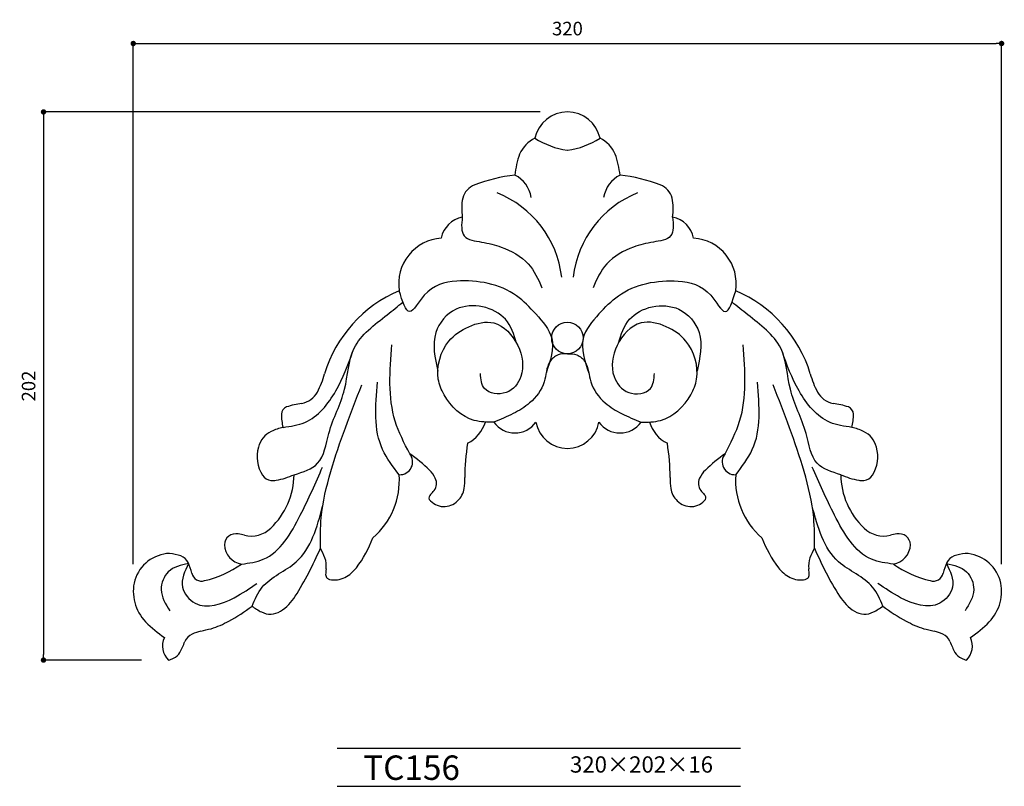
# Model space of a CAD drawing. Extents: x -117 to 246, y 0 to 283.
import ezdxf

# ---------------------------------------------------------------- set-up
doc = ezdxf.new("R2010")
doc.units = 0
doc.header["$MEASUREMENT"] = 0
doc.layers.get('0').update_dxf_attribs({"linetype": 'CONTINUOUS'})
doc.layers.get('DEFPOINTS').update_dxf_attribs({"linetype": 'CONTINUOUS'})
for name, color, linetype in [('HOJO', 3, 'CONTINUOUS'), ('KIJUN', 7, 'CONTINUOUS'), ('SUNPOU', 70, 'CONTINUOUS'), ('WAKU', 1, 'CONTINUOUS')]:
    doc.layers.add(name, color=color, linetype=linetype)
doc.styles.add('SUNPOU', font='txt', dxfattribs={"bigfont": 'bigfont'})
doc.dimstyles.get("Standard").update_dxf_attribs({"dimtxt": 0.18, "dimasz": 0.18, "dimexe": 0.18, "dimexo": 0.0625, "dimgap": 0.09, "dimtad": 0, "dimtih": 1, "dimtoh": 1, "dimdec": 4, "dimzin": 0, "dimdsep": 46, "dimtxsty": 'STANDARD', "dimcen": 0.09, "dimadec": 0, "dimazin": 0, "dimtfac": 1, "dimtdec": 4, "dimtofl": 0, "dimtmove": 0, "dimatfit": 3, "dimfxl": 1, "dimtolj": 1, "dimtzin": 0, "dimarcsym": 0})

# ---------------------------------------------------------------- blocks, each defined once
blk = doc.blocks.new('_Dot')
at = {"color": 0, "linetype": 'ByBlock', "lineweight": -2}
blk.add_line((-0.5, 0), (-1, 0), dxfattribs=at)
at = {"color": 0, "linetype": 'ByBlock', "const_width": 0.5}
blk.add_lwpolyline([(-0.25, 0, 1), (0.25, 0, 1)], format="xyb", close=True, dxfattribs=at)
blk = doc.blocks.new('*D7')
at = {"layer": 'DEFPOINTS', "color": 0}
for p in [(84.91, 248.52), (-108.18, 46.52), (-62.1, 46.52)]:
    blk.add_point(p, dxfattribs=at)
at = {"layer": 'SUNPOU', "color": 70, "lineweight": -2}
for p, q in [((74.91, 248.52), (-108.18, 248.52)), ((-72.1, 46.52), (-108.18, 46.52))]:
    blk.add_line(p, q, dxfattribs=at)
at = {"layer": 'SUNPOU', "color": 60, "lineweight": -2}
blk.add_line((-108.18, 246.52), (-108.18, 48.52), dxfattribs=at)
at = {"layer": 'SUNPOU', "color": 60, "lineweight": -2, "xscale": 2, "yscale": 2, "zscale": 2}
for p, rotation in [((-108.18, 248.52), 90), ((-108.18, 46.52), 270)]:
    blk.add_blockref('_Dot', p, dxfattribs=dict(at, rotation=rotation))
at = {"layer": 'SUNPOU', "color": 60, "insert": (-113.68, 147.52), "char_height": 5, "attachment_point": 5, "rotation": 90, "style": 'SUNPOU'}
blk.add_mtext('\\A1;202', dxfattribs=at)
blk = doc.blocks.new('*D8')
at = {"layer": 'DEFPOINTS', "color": 0}
for p in [(244.91, 273.75), (-75.09, 71.89), (244.91, 71.89)]:
    blk.add_point(p, dxfattribs=at)
at = {"layer": 'SUNPOU', "color": 70, "lineweight": -2}
for p, q in [((-75.09, 81.89), (-75.09, 273.75)), ((244.91, 81.89), (244.91, 273.75))]:
    blk.add_line(p, q, dxfattribs=at)
at = {"layer": 'SUNPOU', "color": 60, "lineweight": -2}
blk.add_line((-73.09, 273.75), (242.91, 273.75), dxfattribs=at)
at = {"layer": 'SUNPOU', "color": 60, "lineweight": -2, "xscale": 2, "yscale": 2, "zscale": 2, "rotation": 180}
blk.add_blockref('_Dot', (-75.09, 273.75), dxfattribs=at)
at = {"layer": 'SUNPOU', "color": 60, "lineweight": -2, "xscale": 2, "yscale": 2, "zscale": 2}
blk.add_blockref('_Dot', (244.91, 273.75), dxfattribs=at)
at = {"layer": 'SUNPOU', "color": 60, "insert": (84.91, 279.25), "char_height": 5, "attachment_point": 5, "style": 'SUNPOU'}
blk.add_mtext('\\A1;320', dxfattribs=at)

msp = doc.modelspace()

# ---------------------------------------------------------------- linework, layer by layer
at = {"layer": 'KIJUN'}
msp.add_circle((84.9113532, 165.2078956), 5.8125, dxfattribs=at)
msp.add_circle((84.9113532, 165.2078956), 5.8125, dxfattribs=at)
for centre, radius, start, end in [((84.9113532, 236.2410023), 12.2793933, 12.157530509, 167.842469491), ((78.2535751, 228.0598957), 12.0213787, 116.405791774, 155.722758811), ((89.5434107, 265.3481022), 31.3069429, 237.900892439, 261.360712178), ((80.2792957, 265.3481022), 31.3069429, 278.639287822, 302.099107561), ((91.5691313, 228.0598957), 12.0213787, 24.277241189, 63.594208226), ((99.4154627, 221.6295602), 34.07418, 160.502215611, 173.866220881), ((70.4072437, 221.6295602), 34.07418, 6.133779119, 19.497784389), ((73.1529415, 162.3059884), 63.4234104, 96.897361289, 110.713977006), ((60.2999237, 215.1133634), 11.4274012, 9.595000101, 62.726757967), ((109.5227828, 215.1133634), 11.4274012, 117.273242033, 170.404999899), ((96.669765, 162.3059884), 63.4234104, 69.286022994, 83.102638711), ((53.3162984, 214.8359061), 7.2729079, 110.915911067, 164.810674459), ((116.5064081, 214.8359061), 7.2729079, 15.189325541, 69.084088933), ((44.8415405, 183.234948), 38.2022914, 6.682738791, 68.178391754), ((124.981166, 183.234948), 38.2022914, 111.821608246, 173.317261209), ((67.3932766, 212.8427007), 21.4530564, 169.529153177, 188.233672658), ((102.4294299, 212.8427007), 21.4530564, 351.766327342, 10.470846823), ((48.0017909, 200.1799579), 9.7654343, 100.863187873, 169.136812127), ((121.8209155, 200.1799579), 9.7654343, 10.863187873, 79.136812127), ((39.5433524, 185.2272963), 16.8312093, 93.85639366, 188.823989832), ((130.2793541, 185.2272963), 16.8312093, 351.176010168, 86.14360634), ((41.942353, 137.9076681), 48.617314, 113.044435496, 163.178860767), ((127.8803534, 137.9076681), 48.617314, 16.821139233, 66.955564504), ((-33.3221329, 159.4904442), 29.6937176, 331.475238215, 345.342608049), ((203.1448394, 159.4904442), 29.6937176, 194.657391951, 208.524761785), ((-14.5583865, 149.305714), 8.3440948, 280.899050107, 331.392855432), ((184.381093, 149.305714), 8.3440948, 208.607144568, 259.100949893), ((-17.5439843, 137.0668852), 2.9481593, 111.670999776, 178.143627899), ((-8.3795751, 108.3039031), 33.1292939, 97.983252585, 108.028334071), ((178.2022815, 108.3039031), 33.1292939, 71.971665929, 82.016747415), ((187.3666907, 137.0668852), 2.9481593, 1.856372101, 68.329000224), ((-3.1642968, 136.7653899), 17.3308471, 178.687408439, 195.032315272), ((172.9870032, 136.7653899), 17.3308471, 344.967684728, 1.312591561), ((-20.3897646, 122.8834962), 8.8094065, 116.010202094, 165.938680386), ((-14.5841032, 109.3527566), 23.5265599, 103.064116876, 114.266185241), ((42.4153004, 137.890258), 12.7672113, 296.434082614, 343.449039344), ((65.5363532, 139.7337962), 9.5183022, 215.489607214, 324.510392786), ((84.9113532, 136.3391456), 11.81875, 190.388857815, 349.611142185), ((104.2863532, 139.7337962), 9.5183022, 215.489607214, 324.510392786), ((127.4074061, 137.890258), 12.7672113, 196.550960656, 243.565917386), ((184.4068097, 109.3527566), 23.5265599, 65.733814759, 76.935883124), ((190.2124711, 122.8834962), 8.8094065, 14.061319614, 63.989797906), ((-16.9030716, 121.4234778), 12.559254, 163.341338827, 212.864877182), ((126.8969779, 113.7871494), 79.8103519, 170.865030635, 180.023436313), ((42.9257285, 113.7871494), 79.8103519, 359.976563687, 9.134969365), ((186.725778, 121.4234778), 12.559254, 327.135122818, 16.658661173), ((23.1217039, 119.5714703), 4.7432412, 267.458244226, 39.41165342), ((-14.2849015, 65.5829822), 70.25552, 46.480323761, 54.225386068), ((184.1076079, 65.5829822), 70.25552, 125.774613932, 133.519676239), ((146.7010025, 119.5714703), 4.7432412, 140.58834658, 272.541755774), ((25.6877422, 108.3543332), 11.7243804, 26.118177515, 44.198384354), ((144.1349643, 108.3543332), 11.7243804, 135.801615646, 153.881822485), ((-23.8442889, 117.1062169), 4.3884039, 214.698587276, 263.164843167), ((-43.0926877, 115.0340409), 27.2547832, 313.182570431, 359.577142839), ((-23.4977528, 120.4318116), 7.7317778, 263.548088428, 278.025419838), ((-28.2523551, 142.9866006), 30.7689983, 280.929920409, 293.793942938), ((-5.1133673, 112.8666333), 28.093614, 310.746877204, 4.0133929), ((32.4730725, 111.6238531), 4.1929078, 322.132409741, 26.820613985), ((22.7874256, 113.2229648), 24.3050201, 351.858181414, 1.253130604), ((147.0352809, 113.2229648), 24.3050201, 178.746869396, 188.141818586), ((137.349634, 111.6238531), 4.1929078, 153.179386015, 217.867590259), ((174.9360737, 112.8666333), 28.093614, 175.9866071, 229.253122796), ((198.0750616, 142.9866006), 30.7689983, 246.206057062, 259.070079591), ((212.9153941, 115.0340409), 27.2547832, 180.422857161, 226.817429569), ((193.3204593, 120.4318116), 7.7317778, 261.974580162, 276.451911572), ((193.6669954, 117.1062169), 4.3884039, 276.835156833, 325.301412724), ((13.2040645, 126.9220967), 28.7961984, 317.61589007, 321.637265625), ((39.3439447, 110.8215797), 7.5753574, 312.018710391, 352.10311314), ((130.4787617, 110.8215797), 7.5753574, 187.89688686, 227.981289609), ((156.6186419, 126.9220967), 28.7961984, 218.362734375, 222.38410993), ((35.0978449, 106.2469482), 1.2297906, 158.312339651, 205.422046135), ((37.1881707, 105.198794), 3.5651867, 139.574941414, 155.072569643), ((39.4318946, 110.0408841), 6.9515405, 218.441340701, 315.790054379), ((130.3908119, 110.0408841), 6.9515405, 224.209945621, 321.558659299), ((132.6345358, 105.198794), 3.5651867, 24.927430357, 40.425058586), ((134.7248616, 106.2469482), 1.2297906, 334.577953865, 21.687660349), ((-31.7055478, 102.7200407), 10.4839193, 256.647912276, 313.85776522), ((201.5282543, 102.7200407), 10.4839193, 226.14223478, 283.352087724), ((-37.2955092, 88.8576577), 4.231241, 78.236267675, 178.030955333), ((-38.9691448, 75.0528377), 18.1255179, 74.504376806, 81.95626169), ((-31.1170589, 108.7668716), 47.5542377, 323.611846355, 338.816546748), ((200.9397653, 108.7668716), 47.5542377, 201.183453252, 216.388153645), ((208.7918512, 75.0528377), 18.1255179, 98.04373831, 105.495623194), ((207.1182156, 88.8576577), 4.231241, 1.969044667, 101.763732325), ((-33.8571252, 89.4550934), 7.6804415, 183.374241298, 259.827038953), ((-126.0643294, 139.0378371), 130.4374726, 328.059162785, 336.826208342), ((-27.3020776, 75.4000239), 24.4713216, 21.139340383, 30.195418795), ((197.124784, 75.4000239), 24.4713216, 149.804581205, 158.860659617), ((295.8870358, 139.0378371), 130.4374726, 203.173791658, 211.940837215), ((203.6798316, 89.4550934), 7.6804415, 280.172961047, 356.625758702), ((-61.0616022, 71.6748257), 14.1742402, 92.538392508, 162.437503725), ((-63.4157753, 69.1495224), 16.7747109, 69.654402842, 84.092796861), ((-59.2552293, 80.3244778), 4.8504111, 26.260143282, 69.83926952), ((-12.9500251, 81.2336173), 8.9851757, 352.67744892, 19.448358719), ((182.7727315, 81.2336173), 8.9851757, 160.551641281, 187.32255108), ((229.0779357, 80.3244778), 4.8504111, 110.16073048, 153.739856718), ((233.2384817, 69.1495224), 16.7747109, 95.907203139, 110.345597158), ((230.8843086, 71.6748257), 14.1742402, 17.562496275, 87.461607492), ((-80.8080812, 71.0726769), 28.2994621, 15.322585563, 23.750748432), ((-58.057739, 114.5524731), 39.8539491, 283.434442269, 304.973338458), ((11.7577015, 77.8419969), 15.9547689, 171.905918883, 179.062411516), ((-2.9632775, 88.353598), 12.7825917, 297.138493815, 322.404762872), ((172.7859839, 88.353598), 12.7825917, 217.595237128, 242.861506185), ((158.0650049, 77.8419969), 15.9547689, 0.937588484, 8.094081117), ((227.8804454, 114.5524731), 39.8539491, 235.026661542, 256.565557731), ((250.6307877, 71.0726769), 28.2994621, 156.249251568, 164.677414437), ((-49.9356361, 79.2547262), 3.6474844, 191.125671476, 288.167479505), ((-2.1922105, 78.0486866), 2.003459, 178.444554356, 223.095789067), ((-2.1987385, 78.4609709), 2.3007479, 230.72660612, 256.347901529), ((-0.962259, 84.2370741), 8.207093, 257.477292915, 297.815716301), ((170.7849654, 84.2370741), 8.207093, 242.184283699, 282.522707085), ((172.0214449, 78.4609709), 2.3007479, 283.652098471, 309.27339388), ((172.014917, 78.0486866), 2.003459, 316.904210933, 1.555445644), ((219.7583426, 79.2547262), 3.6474844, 251.832520495, 348.874328524), ((-58.7610987, 71.8892897), 16.3275481, 165.592541008, 223.796243103), ((228.5838051, 71.8892897), 16.3275481, 316.203756897, 14.407458992), ((-31.0826896, 80.1142805), 18.665068, 303.212414206, 327.300393847), ((200.9053961, 80.1142805), 18.665068, 212.699606153, 236.787585794), ((-70.4875801, 117.7772336), 64.5966892, 298.259737415, 307.304559477), ((-16.854983, 86.0068449), 24.3800218, 233.552981903, 243.199554468), ((186.6776894, 86.0068449), 24.3800218, 296.800445532, 306.447018097), ((240.3102865, 117.7772336), 64.5966892, 232.695440523, 241.740262585), ((-24.578849, 70.6135806), 7.1578454, 242.828155274, 301.311339865), ((194.4015554, 70.6135806), 7.1578454, 238.688660135, 297.171844726), ((-33.8389774, 97.695211), 52.1948491, 225.309486654, 235.200566141), ((-109.1278931, 313.7726064), 263.2662538, 282.927320823, 283.791131898), ((-56.9334584, 91.5379304), 35.070732, 287.530545999, 299.051948096), ((226.7561649, 91.5379304), 35.070732, 240.948051904, 252.469454001), ((278.9505996, 313.7726064), 263.2662538, 256.208868102, 257.072679177), ((203.6616839, 97.695211), 52.1948491, 304.799433859, 314.690513346), ((-57.1027802, 51.7366187), 7.222506, 154.595148679, 226.237898315), ((-50.9441171, 50.9742566), 5.6475992, 115.755900695, 155.250225777), ((-46.8203149, 42.4741974), 15.09517, 103.05969266, 115.833779694), ((216.6430213, 42.4741974), 15.09517, 64.166220306, 76.94030734), ((220.7668235, 50.9742566), 5.6475992, 24.749774223, 64.244099305), ((226.9254867, 51.7366187), 7.222506, 313.762101685, 25.404851321), ((-111.876759, 76.1566139), 60.288669, 333.568724087, 337.760540891), ((281.6994655, 76.1566139), 60.288669, 202.239459109, 206.431275913), ((-67.3066947, 63.640745), 17.8950644, 286.920818328, 293.044149238), ((-62.2003149, 51.7341833), 4.9399094, 292.60107472, 330.753171625), ((232.0230213, 51.7341833), 4.9399094, 209.246828375, 247.39892528), ((237.1294012, 63.640745), 17.8950644, 246.955850762, 253.079181672)]:
    msp.add_arc(centre, radius, start, end, dxfattribs=at)
for points, knots in [([(46.1613532, 209.7703956), (45.8790701, 207.0537727), (45.3246723, 201.7183845), (53.87705, 200.6003499), (61.7539361, 198.6860532), (71.0785553, 193.6757588), (74.092755, 186.9033696), (75.4933458, 183.7564827)], [0, 0, 0, 0, 6.9919970975, 13.7321297019, 21.2587105705, 32.9290853539, 43.0588126191, 43.0588126191, 43.0588126191, 43.0588126191]), ([(123.6613532, 209.7703956), (123.9436363, 207.0537727), (124.4980341, 201.7183845), (115.9456565, 200.6003499), (108.0687704, 198.6860532), (98.7441512, 193.6757588), (95.7299514, 186.9033696), (94.3293607, 183.7564827)], [0, 0, 0, 0, 6.9919970975, 13.7321297019, 21.2587105705, 32.9290853539, 43.0588126191, 43.0588126191, 43.0588126191, 43.0588126191]), ([(73.2863532, 174.1130327), (71.0372063, 176.5019851), (63.5533016, 184.4510842), (46.9605469, 187.6294276), (32.9614155, 184.2566265), (26.310915, 171.2868388), (24.0706536, 178.7719611), (22.9113532, 182.6453956)], [0, 0, 0, 0, 9.759895087, 32.4754794163, 45.5340892017, 53.5479135824, 62.1425167383, 62.1425167383, 62.1425167383, 62.1425167383]), ([(96.5363532, 174.1130327), (98.7855001, 176.5019851), (106.2694048, 184.4510842), (122.8621595, 187.6294276), (136.8612909, 184.2566265), (143.5117915, 171.2868388), (145.7520528, 178.7719611), (146.9113532, 182.6453956)], [0, 0, 0, 0, 9.759895087, 32.4754794163, 45.5340892017, 53.5479135824, 62.1425167383, 62.1425167383, 62.1425167383, 62.1425167383]), ([(-15.8386468, 114.8328956), (-12.5064804, 115.8408376), (-5.1133073, 118.0771873), (-3.3330366, 132.5501002), (3.9036557, 145.1195945), (4.2184875, 163.1737522), (16.0252665, 171.7239103), (22.3528504, 176.8958953), (24.2535878, 178.4495034)], [0, 0, 0, 0, 9.6552139334, 21.4223001917, 38.681473437, 54.2285768467, 71.5422176235, 78.9761064791, 78.9761064791, 78.9761064791, 78.9761064791]), ([(66.1505341, 163.3089977), (65.1547234, 166.4957946), (62.2601068, 175.7591573), (44.7186384, 179.6338859), (34.1436859, 166.6536677), (36.0679779, 157.906088), (37.135919, 153.0513672)], [0, 0, 0, 0, 9.7099920604, 28.2249486668, 39.6181375857, 53.8263975661, 53.8263975661, 53.8263975661, 53.8263975661]), ([(103.6721724, 163.3089977), (104.667983, 166.4957946), (107.5625996, 175.7591573), (125.104068, 179.6338859), (135.6790205, 166.6536677), (133.7547286, 157.906088), (132.6867875, 153.0513672)], [0, 0, 0, 0, 9.7099920604, 28.2249486668, 39.6181375857, 53.8263975661, 53.8263975661, 53.8263975661, 53.8263975661]), ([(185.6613532, 114.8328956), (182.3291869, 115.8408376), (174.9360138, 118.0771873), (173.1557431, 132.5501002), (165.9190508, 145.1195945), (165.604219, 163.1737522), (153.79744, 171.7239103), (147.469856, 176.8958953), (145.5691186, 178.4495034)], [0, 0, 0, 0, 9.6552139334, 21.4223001917, 38.681473437, 54.2285768467, 71.5422176235, 78.9761064791, 78.9761064791, 78.9761064791, 78.9761064791]), ([(57.7863532, 134.2078956), (55.3300358, 134.2076066), (47.9202605, 134.2067346), (40.2280731, 141.6011064), (35.8648624, 152.5763332), (39.1362419, 163.6449773), (48.2475539, 169.9175189), (59.1660515, 172.5402079), (67.6793134, 163.0403289), (69.4646823, 151.873605), (63.164398, 143.6677823), (53.4014624, 145.0114595), (53.0186893, 150.065702), (52.860327, 152.1567628)], [0, 0, 0, 0, 7.2417702611, 21.8456662031, 28.0061758721, 42.5011351547, 51.5371686046, 60.8844518471, 73.0208951366, 84.5129477158, 92.4923452491, 100.6342532289, 106.3798422903, 106.3798422903, 106.3798422903, 106.3798422903]), ([(73.2863532, 174.1130327), (75.7846801, 171.2637627), (81.3560235, 164.9098056), (78.5603354, 156.7788497), (77.0183023, 152.2940137)], [0, 0, 0, 0, 10.6342194092, 23.7146261104, 23.7146261104, 23.7146261104, 23.7146261104]), ([(96.5363532, 174.1130327), (94.0380264, 171.2637627), (88.466683, 164.9098056), (91.2623711, 156.7788497), (92.8044041, 152.2940137)], [0, 0, 0, 0, 10.6342194092, 23.7146261104, 23.7146261104, 23.7146261104, 23.7146261104]), ([(112.0363532, 134.2078956), (114.4926706, 134.2076066), (121.9024459, 134.2067346), (129.5946334, 141.6011064), (133.9578441, 152.5763332), (130.6864646, 163.6449773), (121.5751526, 169.9175189), (110.656655, 172.5402079), (102.143393, 163.0403289), (100.3580241, 151.873605), (106.6583084, 143.6677823), (116.421244, 145.0114595), (116.8040171, 150.065702), (116.9623795, 152.1567628)], [0, 0, 0, 0, 7.2417702611, 21.8456662031, 28.0061758721, 42.5011351547, 51.5371686046, 60.8844518471, 73.0208951366, 84.5129477158, 92.4923452491, 100.6342532289, 106.3798422903, 106.3798422903, 106.3798422903, 106.3798422903]), ([(-19.902077, 132.2703956), (-17.1206133, 132.6624075), (-8.8618729, 133.8263718), (0.4401826, 145.3956856), (4.034041, 155.3750844), (5.8109615, 160.3092237)], [0, 0, 0, 0, 8.2552939294, 24.5116727767, 40.4100105774, 40.4100105774, 40.4100105774, 40.4100105774]), ([(26.7863532, 122.5828956), (24.7614722, 126.5096347), (18.3672647, 138.9095653), (19.4266454, 153.0761894), (20.1505475, 162.7566081)], [0, 0, 0, 0, 13.0903742927, 41.3370306707, 41.3370306707, 41.3370306707, 41.3370306707]), ([(143.0363532, 122.5828956), (145.0612342, 126.5096347), (151.4554417, 138.9095653), (150.396061, 153.0761894), (149.672159, 162.7566081)], [0, 0, 0, 0, 13.0903742927, 41.3370306707, 41.3370306707, 41.3370306707, 41.3370306707]), ([(189.7247835, 132.2703956), (186.9433197, 132.6624075), (178.6845794, 133.8263718), (169.3825238, 145.3956856), (165.7886654, 155.3750844), (164.011745, 160.3092237)], [0, 0, 0, 0, 8.2552939294, 24.5116727767, 40.4100105774, 40.4100105774, 40.4100105774, 40.4100105774]), ([(84.9113532, 159.3953956), (83.7171606, 159.3997992), (81.1706549, 159.4091893), (77.0607603, 155.6622991), (77.0442579, 148.1977948), (71.845255, 141.3402067), (64.8308582, 137.1153617), (60.2024521, 135.2050878), (57.7863532, 134.2078956)], [0, 0, 0, 0, 3.49065678, 7.4435037058, 15.0960285004, 24.5541735017, 31.7262778347, 39.5590566833, 39.5590566833, 39.5590566833, 39.5590566833]), ([(84.9113532, 159.3953956), (86.1055459, 159.3997992), (88.6520516, 159.4091893), (92.7619462, 155.6622991), (92.7784486, 148.1977948), (97.9774515, 141.3402067), (104.9918482, 137.1153617), (109.6202543, 135.2050878), (112.0363532, 134.2078956)], [0, 0, 0, 0, 3.49065678, 7.4435037058, 15.0960285004, 24.5541735017, 31.7262778347, 39.5590566833, 39.5590566833, 39.5590566833, 39.5590566833]), ([(22.9113532, 114.8328956), (20.5977104, 117.8207955), (13.0839316, 127.5242897), (14.1666824, 140.1740758), (14.9160326, 148.9287397)], [0, 0, 0, 0, 11.0887353267, 36.0117409757, 36.0117409757, 36.0117409757, 36.0117409757]), ([(146.9113532, 114.8328956), (149.224996, 117.8207955), (156.7387749, 127.5242897), (155.656024, 140.1740758), (154.9066738, 148.9287397)], [0, 0, 0, 0, 11.0887353267, 36.0117409757, 36.0117409757, 36.0117409757, 36.0117409757]), ([(-6.1511468, 87.7078956), (-6.1670598, 91.4953972), (-6.2073651, 101.0885932), (-1.2026216, 121.5431677), (5.0111169, 137.4645469), (9.1206792, 147.9944239)], [0, 0, 0, 0, 11.3328059139, 28.7043654543, 62.6319002803, 62.6319002803, 62.6319002803, 62.6319002803]), ([(175.9738532, 87.7078956), (175.9897662, 91.4953972), (176.0300715, 101.0885932), (171.025328, 121.5431677), (164.8115896, 137.4645469), (160.7020272, 147.9944239)], [0, 0, 0, 0, 11.3328059139, 28.7043654543, 62.6319002803, 62.6319002803, 62.6319002803, 62.6319002803]), ([(-35.2136468, 81.8953956), (-32.420675, 82.2654457), (-22.4161546, 83.5909778), (-13.2255106, 99.7176707), (-7.8767911, 111.8481439), (-5.3113117, 117.6664483)], [0, 0, 0, 0, 8.2205944606, 29.4464497347, 49.0115926661, 49.0115926661, 49.0115926661, 49.0115926661]), ([(205.0363532, 81.8953956), (202.2433814, 82.2654457), (192.2388611, 83.5909778), (183.048217, 99.7176707), (177.6994975, 111.8481439), (175.1340182, 117.6664483)], [0, 0, 0, 0, 8.2205944606, 29.4464497347, 49.0115926661, 49.0115926661, 49.0115926661, 49.0115926661]), ([(-31.3386468, 66.3953956), (-30.2705255, 68.8880452), (-27.1008402, 76.285065), (-10.923303, 82.2728479), (-7.3942928, 95.4226755), (-5.3049786, 103.2078956)], [0, 0, 0, 0, 7.9420771937, 23.5683761632, 46.2455576772, 46.2455576772, 46.2455576772, 46.2455576772]), ([(201.1613532, 66.3953956), (200.0932319, 68.8880452), (196.9235466, 76.285065), (180.7460094, 82.2728479), (177.2169992, 95.4226755), (175.127685, 103.2078956)], [0, 0, 0, 0, 7.9420771937, 23.5683761632, 46.2455576772, 46.2455576772, 46.2455576772, 46.2455576772]), ([(-54.7609759, 82.1536145), (-57.5260136, 81.5299425), (-62.7101677, 80.3606231), (-66.0542533, 71.7753437), (-63.1922252, 67.1738697), (-61.629948, 64.6620923)], [0, 0, 0, 0, 8.0517772575, 15.0962338137, 23.5635429929, 23.5635429929, 23.5635429929, 23.5635429929]), ([(-54.7609759, 82.1536145), (-56.1552138, 79.2274467), (-58.7276036, 73.8286233), (-50.8553656, 64.1367971), (-38.6702788, 68.4672045), (-32.1546653, 72.9720172), (-29.5162316, 74.7961969)], [0, 0, 0, 0, 8.981384555, 16.5707890003, 31.1117150934, 41.0068635935, 41.0068635935, 41.0068635935, 41.0068635935]), ([(224.5836824, 82.1536145), (225.9779203, 79.2274467), (228.55031, 73.8286233), (220.678072, 64.1367971), (208.4929852, 68.4672045), (201.9773718, 72.9720172), (199.3389381, 74.7961969)], [0, 0, 0, 0, 8.981384555, 16.5707890003, 31.1117150934, 41.0068635935, 41.0068635935, 41.0068635935, 41.0068635935]), ([(224.5836824, 82.1536145), (227.34872, 81.5299425), (232.5328741, 80.3606231), (235.8769598, 71.7753437), (233.0149316, 67.1738697), (231.4526545, 64.6620923)], [0, 0, 0, 0, 8.0517772575, 15.0962338137, 23.5635429929, 23.5635429929, 23.5635429929, 23.5635429929])]:
    msp.add_open_spline(points, degree=3, knots=knots, dxfattribs=at)
at = {"layer": 'WAKU'}
for p, q in [((0, 14), (148.6829221, 14)), ((0, 0), (148.6829221, 0))]:
    msp.add_line(p, q, dxfattribs=at)

# ---------------------------------------------------------------- texts
at = {"layer": 'HOJO', "style": 'SUNPOU'}
for s, height, p in [('TC156', 9, (9.653966, 2.366626)), ('320×202×16', 6, (85.8469605, 5.044386))]:
    msp.add_text(s, height=height, dxfattribs=at).set_placement(p)

# ---------------------------------------------------------------- dimensions: what is measured, and where the dimension line sits
at = {"layer": 'SUNPOU'}
dim = msp.add_linear_dim(base=(244.9113532, 273.7461969), p1=(-75.0886468, 71.8892897), p2=(244.9113532, 71.8892897), dimstyle='STANDARD', override={"dimtxt": 5, "dimasz": 2, "dimexe": 0, "dimexo": 10, "dimgap": 3, "dimtad": 1, "dimtih": 0, "dimtoh": 0, "dimdec": 6, "dimzin": 8, "dimtxsty": 'SUNPOU', "dimblk": 'Dot', "dimcen": 0, "dimclrd": 60, "dimclre": 70, "dimclrt": 60, "dimtfac": 0.064286, "dimtdec": 0}, dxfattribs=at)
dim.commit()
dim.dimension.update_dxf_attribs({"geometry": '*D8', "text_midpoint": (84.9113532, 279.2461969)})
dim = msp.add_linear_dim(base=(-108.176763, 46.5203956), p1=(84.9113532, 248.5203956), p2=(-62.0983393, 46.5203956), angle=90, dimstyle='STANDARD', override={"dimtxt": 5, "dimasz": 2, "dimexe": 0, "dimexo": 10, "dimgap": 3, "dimtad": 1, "dimtih": 0, "dimtoh": 0, "dimdec": 6, "dimzin": 8, "dimtxsty": 'SUNPOU', "dimblk": 'Dot', "dimcen": 0, "dimclrd": 60, "dimclre": 70, "dimclrt": 60, "dimtfac": 0.064286, "dimtdec": 0}, dxfattribs=at)
dim.commit()
dim.dimension.update_dxf_attribs({"geometry": '*D7', "text_midpoint": (-113.676763, 147.5203956)})

doc.saveas('drawing.dxf')
